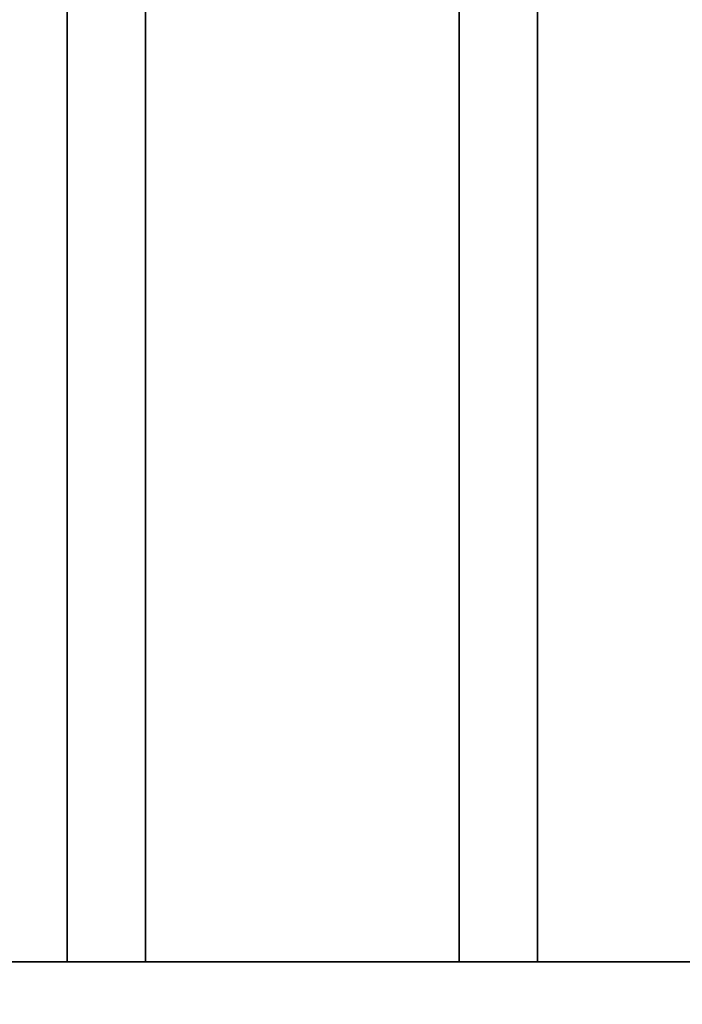
# Model space of a CAD drawing. Extents: x -80 to 80, y -19 to 19.
# Drawn here: x 36 to 37, y -10 to -7 of the extents above; entities that cross this region are included whole.
import ezdxf

# ---------------------------------------------------------------- set-up
doc = ezdxf.new("R2010")
doc.units = 0
for name, color, linetype in [('3D-BLACK', 250, 'CONTINUOUS'), ('3D-CASTIRON', 251, 'CONTINUOUS'), ('3D-FLAT', 7, 'CONTINUOUS')]:
    doc.layers.add(name, color=color, linetype=linetype)

msp = doc.modelspace()

# ---------------------------------------------------------------- linework, layer by layer
at = {"layer": '3D-BLACK'}
msp.add_3dface([(41.9, 18.447, 34.5), (-4.9, 18.447, 34.5), (-4.9, -12.553, 34.5), (41.9, -12.553, 34.5)], dxfattribs=at)
at = {"layer": '3D-CASTIRON'}
for points in [[(35.9, 17.947, 35.6), (35.9, -9.553, 35.6), (35.9, -9.553, 36.6), (35.9, 17.947, 36.6)], [(36.1, 17.947, 36.6), (35.9, 17.947, 36.6), (35.9, -9.553, 36.6), (36.1, -9.553, 36.6)], [(36.1, 17.947, 35.6), (35.9, 17.947, 35.6), (35.9, -9.553, 35.6), (36.1, -9.553, 35.6)], [(36.1, 17.947, 35.6), (36.1, -9.553, 35.6), (36.1, -9.553, 36.6), (36.1, 17.947, 36.6)], [(36.9, 17.947, 35.6), (36.9, -9.553, 35.6), (36.9, -9.553, 36.6), (36.9, 17.947, 36.6)], [(37.1, 17.947, 36.6), (36.9, 17.947, 36.6), (36.9, -9.553, 36.6), (37.1, -9.553, 36.6)], [(37.1, 17.947, 35.6), (36.9, 17.947, 35.6), (36.9, -9.553, 35.6), (37.1, -9.553, 35.6)], [(37.1, 17.947, 35.6), (37.1, -9.553, 35.6), (37.1, -9.553, 36.6), (37.1, 17.947, 36.6)], [(41.2, -9.553, 35.6), (-4.2, -9.553, 35.6), (-4.2, -9.553, 36.8), (41.2, -9.553, 36.8)], [(41.2, -9.553, 36.8), (41.2, -9.753, 36.8), (-4.2, -9.753, 36.8), (-4.2, -9.553, 36.8)], [(41.2, -9.553, 35.6), (41.2, -9.753, 35.6), (-4.2, -9.753, 35.6), (-4.2, -9.553, 35.6)], [(36.1, -9.553, 35.6), (35.9, -9.553, 35.6), (35.9, -9.553, 36.6), (36.1, -9.553, 36.6)], [(37.1, -9.553, 35.6), (36.9, -9.553, 35.6), (36.9, -9.553, 36.6), (37.1, -9.553, 36.6)]]:
    msp.add_3dface(points, dxfattribs=at)
at = {"layer": '3D-FLAT'}
for points in [[(41.9, 18.447, 34.5), (-4.9, 18.447, 34.5), (-4.9, -9.953, 34.5), (41.9, -9.953, 34.5)], [(41.9, 18.447, 35.5), (-4.9, 18.447, 35.5), (-4.9, -9.953, 35.5), (41.9, -9.953, 35.5)], [(38.8, 17.447, 25), (-1.8, 17.447, 25), (-1.8, -12.053, 25), (38.8, -12.053, 25)], [(38.8, 17.447, 24), (-1.8, 17.447, 24), (-1.8, -12.053, 24), (38.8, -12.053, 24)]]:
    msp.add_3dface(points, dxfattribs=at)

doc.saveas('drawing.dxf')
